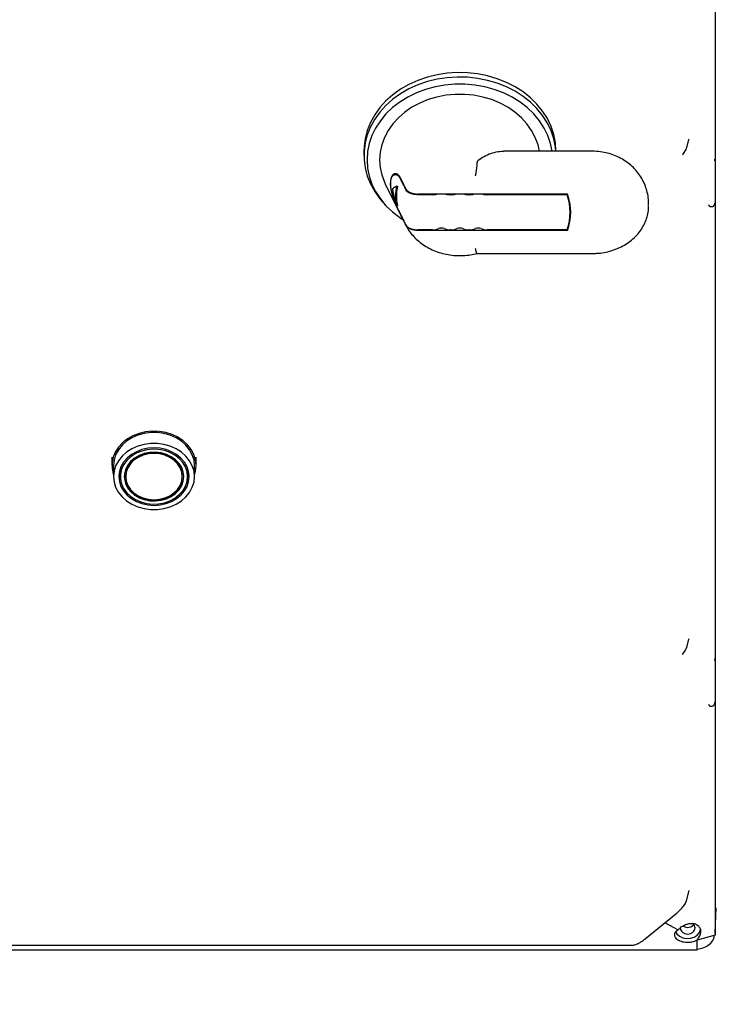
# Model space of a CAD drawing. Units: inches. Extents: x 7 to 523, y 4 to 406.
# Drawn here: x 370 to 379, y 269 to 282 of the extents above; entities that cross this region are included whole.
import ezdxf

# ---------------------------------------------------------------- set-up
doc = ezdxf.new("R2010")
doc.units = ezdxf.units.IN
doc.header["$MEASUREMENT"] = 0

msp = doc.modelspace()

# ---------------------------------------------------------------- linework, layer by layer
at = {"color": 7, "linetype": 'Continuous', "lineweight": 25}
for p, q in [((379.356, 283.598), (379.356, 279.974)), ((379.015, 280.785), (379.018, 280.795)), ((378.985, 280.678), (379.015, 280.785)), ((374.764, 280.636), (374.764, 280.579)), ((376.266, 280.52), (376.296, 280.541)), ((377.756, 280.633), (376.592, 280.633)), ((377.275, 280.633), (377.275, 280.636)), ((378.93, 280.585), (378.938, 280.596)), ((378.937, 280.596), (378.951, 280.615)), ((379.355, 280.523), (379.355, 280.528)), ((379.355, 280.509), (379.355, 280.523)), ((375.207, 280.33), (375.176, 280.33)), ((375.048, 280.196), (375.309, 279.677)), ((375.193, 280.176), (375.204, 280.176)), ((375.662, 280.065), (375.471, 280.065)), ((377.427, 280.073), (375.476, 280.073)), ((375.904, 280.065), (375.894, 280.065)), ((376.146, 280.065), (376.136, 280.065)), ((377.42, 280.065), (376.377, 280.065)), ((377.42, 280.065), (377.42, 280.073)), ((375.002, 279.978), (375.036, 279.94)), ((375.193, 279.921), (375.204, 279.921)), ((377.46, 279.835), (377.46, 279.951)), ((377.46, 279.864), (377.466, 279.908)), ((378.488, 279.922), (378.488, 279.944)), ((379.3, 279.909), (379.315, 279.909)), ((379.356, 279.973), (379.356, 279.968)), ((379.356, 279.953), (379.356, 273.441)), ((375.662, 279.606), (375.471, 279.606)), ((377.427, 279.598), (375.476, 279.598)), ((375.904, 279.606), (375.894, 279.606)), ((376.146, 279.606), (376.136, 279.606)), ((377.42, 279.606), (376.377, 279.606)), ((377.427, 279.628), (377.427, 279.598)), ((376.244, 279.297), (377.756, 279.297)), ((371.47, 276.635), (371.47, 276.596)), ((371.47, 276.596), (371.47, 276.523)), ((372.57, 276.596), (372.57, 276.635)), ((372.57, 276.523), (372.57, 276.596)), ((371.49, 276.523), (371.49, 276.379)), ((371.58, 276.451), (371.58, 276.379)), ((372.46, 276.451), (372.456, 276.498)), ((372.46, 276.379), (372.46, 276.451)), ((372.55, 276.379), (372.55, 276.523)), ((371.65, 276.385), (371.65, 276.379)), ((372.39, 276.379), (372.39, 276.385)), ((378.985, 274.145), (379.015, 274.253)), ((379.015, 274.253), (379.018, 274.263)), ((378.931, 274.053), (378.938, 274.065)), ((378.938, 274.064), (378.951, 274.083)), ((379.355, 273.991), (379.355, 273.995)), ((379.355, 273.976), (379.355, 273.991)), ((379.3, 273.377), (379.315, 273.377)), ((379.356, 273.44), (379.356, 273.435)), ((379.356, 273.421), (379.356, 270.392)), ((378.983, 270.833), (379.017, 270.965)), ((378.441, 270.334), (378.843, 270.662)), ((379.357, 270.408), (379.368, 270.637)), ((379.367, 270.635), (379.372, 270.742)), ((378.702, 270.546), (378.874, 270.452)), ((379.356, 270.382), (379.121, 270.319)), ((379.356, 270.392), (379.356, 270.382)), ((379.357, 270.406), (379.357, 270.414)), ((379.357, 270.407), (379.357, 270.414)), ((378.27, 270.252), (378.273, 270.253)), ((379.118, 270.317), (379.118, 270.188)), ((379.106, 270.188), (364.934, 270.188)), ((379.118, 270.188), (379.106, 270.188)), ((379.118, 270.202), (379.121, 270.202))]:
    msp.add_line(p, q, dxfattribs=at)
at = {"color": 7, "linetype": 'Continuous', "lineweight": 25, "flags": 128}
for points in [[(377.275, 280.636), (377.268, 280.745), (377.247, 280.853), (377.212, 280.958), (377.163, 281.06), (377.101, 281.157), (377.027, 281.248), (376.942, 281.332), (376.846, 281.408), (376.741, 281.475), (376.628, 281.533), (376.508, 281.581), (376.382, 281.618), (376.252, 281.644), (376.12, 281.658), (375.986, 281.661), (375.853, 281.652), (375.722, 281.632), (375.594, 281.601), (375.471, 281.558), (375.354, 281.505), (375.245, 281.443), (375.144, 281.371), (375.053, 281.291), (374.974, 281.203), (374.906, 281.109), (374.851, 281.01), (374.809, 280.906), (374.78, 280.799), (374.766, 280.691), (374.764, 280.636)], [(377.273, 280.633), (377.268, 280.688), (377.247, 280.795), (377.212, 280.901), (377.163, 281.002), (377.101, 281.099), (377.027, 281.19), (376.942, 281.274), (376.846, 281.35), (376.741, 281.417), (376.628, 281.475), (376.508, 281.523), (376.382, 281.56), (376.252, 281.586), (376.12, 281.6), (375.986, 281.603), (375.853, 281.595), (375.722, 281.574), (375.594, 281.543), (375.471, 281.5), (375.354, 281.448), (375.245, 281.385), (375.144, 281.313), (375.053, 281.233), (374.974, 281.145), (374.906, 281.051), (374.851, 280.952), (374.809, 280.848), (374.78, 280.742), (374.766, 280.633), (374.766, 280.524), (374.78, 280.416), (374.809, 280.309), (374.851, 280.205), (374.906, 280.106), (374.974, 280.012), (375.002, 279.978)], [(377.226, 280.633), (377.205, 280.734), (377.17, 280.837), (377.121, 280.937), (377.06, 281.032), (376.986, 281.121), (376.901, 281.203), (376.806, 281.276), (376.701, 281.341), (376.588, 281.397), (376.469, 281.442), (376.345, 281.476), (376.216, 281.499), (376.085, 281.511), (375.954, 281.511), (375.823, 281.499), (375.695, 281.476), (375.57, 281.442), (375.451, 281.397), (375.339, 281.341), (375.234, 281.276), (375.138, 281.203), (375.053, 281.121), (374.98, 281.032), (374.918, 280.937), (374.869, 280.837), (374.834, 280.734), (374.813, 280.628), (374.806, 280.521), (374.813, 280.414), (374.834, 280.308), (374.869, 280.204), (374.918, 280.105), (374.98, 280.01), (375.053, 279.921), (375.138, 279.839), (375.234, 279.765), (375.279, 279.736)], [(377.061, 280.633), (377.041, 280.719), (377.006, 280.814), (376.958, 280.906), (376.897, 280.992), (376.824, 281.072), (376.74, 281.145), (376.647, 281.209), (376.545, 281.263), (376.436, 281.308), (376.321, 281.342), (376.202, 281.365), (376.081, 281.377), (375.959, 281.377), (375.837, 281.365), (375.719, 281.342), (375.604, 281.308), (375.495, 281.263), (375.393, 281.209), (375.299, 281.145), (375.215, 281.072), (375.143, 280.992), (375.081, 280.906), (375.033, 280.814), (374.998, 280.719), (374.977, 280.62), (374.97, 280.521), (374.977, 280.421), (374.998, 280.323), (375.033, 280.228), (375.048, 280.196)], [(372.57, 276.523), (372.563, 276.595), (372.541, 276.666), (372.507, 276.732), (372.459, 276.793), (372.401, 276.847), (372.332, 276.893), (372.256, 276.929), (372.173, 276.955), (372.086, 276.969), (371.998, 276.972), (371.91, 276.963), (371.825, 276.943), (371.745, 276.912), (371.672, 276.871), (371.608, 276.821), (371.555, 276.763), (371.514, 276.699), (371.486, 276.631), (371.472, 276.56), (371.472, 276.487), (371.486, 276.416), (371.49, 276.403)], [(372.55, 276.523), (372.543, 276.595), (372.521, 276.664), (372.486, 276.729), (372.438, 276.789), (372.379, 276.842), (372.31, 276.886), (372.233, 276.92), (372.15, 276.943), (372.064, 276.955), (371.976, 276.955), (371.89, 276.943), (371.807, 276.92), (371.73, 276.886), (371.661, 276.842), (371.602, 276.789), (371.554, 276.729), (371.518, 276.664), (371.497, 276.595), (371.49, 276.523), (371.49, 276.523)], [(372.55, 276.379), (372.543, 276.45), (372.521, 276.52), (372.486, 276.585), (372.438, 276.645), (372.379, 276.697), (372.31, 276.741), (372.233, 276.775), (372.15, 276.799), (372.064, 276.81), (371.976, 276.81), (371.89, 276.799), (371.807, 276.775), (371.73, 276.741), (371.661, 276.697), (371.602, 276.645), (371.554, 276.585), (371.518, 276.52), (371.497, 276.45), (371.49, 276.379), (371.497, 276.308), (371.518, 276.239), (371.554, 276.173), (371.602, 276.113), (371.661, 276.061), (371.73, 276.017), (371.807, 275.983), (371.89, 275.96), (371.976, 275.948), (372.064, 275.948), (372.15, 275.96), (372.233, 275.983), (372.31, 276.017), (372.379, 276.061), (372.438, 276.113), (372.486, 276.173), (372.521, 276.239), (372.543, 276.308), (372.55, 276.379)], [(372.48, 276.379), (372.473, 276.444), (372.452, 276.508), (372.418, 276.567), (372.372, 276.62), (372.315, 276.667), (372.25, 276.704), (372.177, 276.732), (372.1, 276.749), (372.02, 276.755), (371.94, 276.749), (371.862, 276.732), (371.79, 276.704), (371.724, 276.667), (371.667, 276.62), (371.621, 276.567), (371.588, 276.508), (371.567, 276.444), (371.56, 276.379), (371.567, 276.314), (371.588, 276.251), (371.621, 276.191), (371.667, 276.138), (371.724, 276.091), (371.79, 276.054), (371.862, 276.026), (371.94, 276.009), (372.02, 276.003), (372.1, 276.009), (372.177, 276.026), (372.25, 276.054), (372.315, 276.091), (372.372, 276.138), (372.418, 276.191), (372.452, 276.251), (372.473, 276.314), (372.48, 276.379)], [(372.46, 276.379), (372.453, 276.443), (372.432, 276.505), (372.397, 276.563), (372.351, 276.615), (372.294, 276.66), (372.228, 276.695), (372.156, 276.721), (372.079, 276.735), (372, 276.738), (371.922, 276.729), (371.847, 276.709), (371.777, 276.679), (371.716, 276.639), (371.664, 276.59), (371.623, 276.535), (371.596, 276.475), (371.582, 276.411), (371.582, 276.347), (371.596, 276.283), (371.623, 276.223), (371.664, 276.168), (371.716, 276.119), (371.777, 276.079), (371.847, 276.049), (371.922, 276.029), (372, 276.02), (372.079, 276.023), (372.156, 276.037), (372.228, 276.063), (372.294, 276.098), (372.351, 276.143), (372.397, 276.195), (372.432, 276.253), (372.453, 276.315), (372.46, 276.379)], [(372.41, 276.379), (372.403, 276.439), (372.382, 276.497), (372.348, 276.551), (372.302, 276.599), (372.246, 276.638), (372.182, 276.669), (372.112, 276.689), (372.038, 276.697), (371.964, 276.694), (371.892, 276.68), (371.825, 276.655), (371.764, 276.62), (371.713, 276.576), (371.673, 276.525), (371.646, 276.469), (371.632, 276.409), (371.632, 276.349), (371.646, 276.289), (371.673, 276.233), (371.713, 276.182), (371.764, 276.138), (371.825, 276.103), (371.892, 276.078), (371.964, 276.064), (372.038, 276.061), (372.112, 276.07), (372.182, 276.089), (372.246, 276.12), (372.302, 276.159), (372.348, 276.207), (372.382, 276.261), (372.403, 276.319), (372.41, 276.379)], [(372.39, 276.385), (372.383, 276.444), (372.362, 276.5), (372.327, 276.553), (372.281, 276.598), (372.225, 276.636), (372.161, 276.664), (372.092, 276.681), (372.02, 276.687), (371.948, 276.681), (371.878, 276.664), (371.814, 276.636), (371.758, 276.598), (371.712, 276.553), (371.678, 276.5), (371.657, 276.444), (371.65, 276.385), (371.65, 276.385)], [(372.39, 276.379), (372.383, 276.438), (372.362, 276.495), (372.327, 276.547), (372.281, 276.593), (372.225, 276.63), (372.161, 276.658), (372.092, 276.675), (372.02, 276.681), (371.948, 276.675), (371.878, 276.658), (371.814, 276.63), (371.758, 276.593), (371.712, 276.547), (371.678, 276.495), (371.657, 276.438), (371.65, 276.379), (371.657, 276.32), (371.678, 276.263), (371.712, 276.211), (371.758, 276.165), (371.814, 276.128), (371.878, 276.1), (371.948, 276.083), (372.02, 276.077), (372.092, 276.083), (372.161, 276.1), (372.225, 276.128), (372.281, 276.165), (372.327, 276.211), (372.362, 276.263), (372.383, 276.32), (372.39, 276.379)], [(371.562, 276.415), (371.567, 276.386), (371.584, 276.332)], [(371.584, 276.498), (371.582, 276.483), (371.58, 276.451)], [(372.456, 276.332), (372.473, 276.386), (372.478, 276.415)], [(372.55, 276.403), (372.563, 276.451), (372.57, 276.523)], [(371.63, 276.385), (371.632, 276.355), (371.646, 276.295), (371.673, 276.239), (371.713, 276.188), (371.764, 276.144), (371.825, 276.109), (371.892, 276.084), (371.964, 276.07), (372.038, 276.067), (372.112, 276.075), (372.182, 276.095), (372.246, 276.125), (372.302, 276.165), (372.348, 276.213), (372.382, 276.266), (372.403, 276.325), (372.41, 276.385)], [(378.841, 270.425), (378.857, 270.399), (378.892, 270.369), (378.936, 270.348), (378.985, 270.339), (379.036, 270.342), (379.083, 270.357), (379.122, 270.383), (379.151, 270.417), (379.166, 270.457), (379.167, 270.461)]]:
    msp.add_lwpolyline(points, dxfattribs=at)
at = {"color": 7, "linetype": 'Continuous', "lineweight": 25}
for centre, radius, start, end in [((375.742, 280.048), 0.564, 166.9194, 193.0806), ((375.746, 280.048), 0.557, 166.7551, 193.2449), ((375.663, 280.267), 0.202, 269.7269, 286.3665), ((375.893, 280.267), 0.202, 253.6335, 270.2731), ((375.905, 280.267), 0.202, 269.7269, 286.3665), ((376.135, 280.267), 0.202, 253.6335, 270.2731), ((376.147, 280.267), 0.202, 269.7269, 286.3665), ((376.376, 280.267), 0.202, 253.6335, 270.2731), ((376.786, 279.835), 0.675, 340.0948, 19.9052), ((376.788, 279.835), 0.682, 339.5817, 20.4183), ((375.665, 279.796), 0.19, 269.3192, 293.2434), ((375.778, 279.53), 0.0993, 67.1454, 112.8546), ((375.892, 279.796), 0.19, 246.7566, 270.6808), ((375.906, 279.796), 0.19, 269.3192, 293.2434), ((376.02, 279.53), 0.0993, 67.1454, 112.8546), ((376.133, 279.796), 0.19, 246.7566, 270.6808), ((376.148, 279.796), 0.19, 269.3192, 293.2434), ((376.261, 279.53), 0.0993, 67.1454, 112.8546), ((376.375, 279.796), 0.19, 246.7566, 270.6808)]:
    msp.add_arc(centre, radius, start, end, dxfattribs=at)
for centre, major_axis, ratio, start_param, end_param in [((376.02, 280.078), (0.916, 0), 0.248334, 2.694688, 2.870329), ((376.02, 280.494), (0, 1.326), 0.691213, 1.84206, 2.017701)]:
    msp.add_ellipse(centre, major_axis=major_axis, ratio=ratio, start_param=start_param, end_param=end_param, dxfattribs=at)
for points, knots in [([(375.555, 260.52), (375.771, 260.533), (376.208, 260.56), (376.865, 260.609), (377.527, 260.666), (378.187, 260.73), (378.845, 260.802), (379.501, 260.88), (380.154, 260.966), (380.804, 261.059), (381.452, 261.159), (382.096, 261.267), (382.737, 261.381), (383.374, 261.502), (384.008, 261.631), (384.637, 261.767), (385.262, 261.909), (385.883, 262.058), (386.499, 262.215), (387.111, 262.378), (387.717, 262.548), (388.318, 262.725), (388.914, 262.908), (389.503, 263.098), (390.087, 263.295), (390.665, 263.498), (391.237, 263.708), (391.802, 263.924), (392.361, 264.147), (392.912, 264.376), (393.457, 264.611), (393.995, 264.853), (394.525, 265.101), (395.047, 265.354), (395.561, 265.614), (396.068, 265.88), (396.566, 266.151), (397.056, 266.429), (397.538, 266.712), (398.011, 267.001), (398.474, 267.295), (398.929, 267.595), (399.375, 267.9), (399.811, 268.211), (400.237, 268.526), (400.654, 268.847), (401.06, 269.173), (401.457, 269.504), (401.843, 269.839), (402.218, 270.179), (402.583, 270.524), (402.937, 270.873), (403.28, 271.226), (403.612, 271.583), (403.933, 271.944), (404.243, 272.309), (404.54, 272.678), (404.827, 273.05), (405.101, 273.426), (405.363, 273.805), (405.614, 274.186), (405.852, 274.571), (406.078, 274.958), (406.292, 275.348), (406.494, 275.74), (406.683, 276.134), (406.859, 276.53), (407.024, 276.927), (407.176, 277.327), (407.315, 277.727), (407.442, 278.129), (407.556, 278.533), (407.657, 278.937), (407.747, 279.342), (407.823, 279.748), (407.888, 280.154), (407.939, 280.561), (407.978, 280.968), (408.005, 281.375), (408.019, 281.733), (408.018, 281.956), (408.018, 282.043)], [0, 0, 0, 0, 0.012441, 0.025237, 0.038034, 0.050833, 0.063632, 0.076433, 0.089236, 0.102041, 0.114847, 0.127656, 0.140466, 0.153279, 0.166095, 0.178913, 0.191734, 0.204557, 0.217384, 0.230214, 0.243047, 0.255883, 0.268722, 0.281566, 0.294412, 0.307263, 0.320116, 0.332974, 0.345835, 0.3587, 0.371569, 0.384441, 0.397316, 0.410195, 0.423077, 0.435961, 0.448849, 0.461738, 0.47463, 0.487522, 0.500416, 0.51331, 0.526204, 0.539096, 0.551986, 0.564872, 0.577755, 0.590632, 0.603502, 0.616364, 0.629217, 0.642059, 0.654889, 0.667704, 0.680504, 0.693286, 0.706048, 0.718789, 0.731508, 0.744202, 0.75687, 0.769511, 0.782123, 0.794706, 0.807258, 0.819779, 0.832269, 0.844727, 0.857154, 0.869551, 0.881919, 0.894258, 0.90657, 0.918858, 0.931123, 0.943368, 0.955595, 0.967807, 0.980008, 0.9922, 1, 1, 1, 1]), ([(378.951, 280.615), (378.958, 280.624), (378.972, 280.644), (378.979, 280.662), (378.983, 280.672)], [0, 0, 0, 0, 0.470035, 1, 1, 1, 1]), ([(378.982, 280.671), (378.983, 280.673), (378.984, 280.675), (378.984, 280.677), (378.985, 280.678)], [0, 0, 0, 0, 0.705126, 1, 1, 1, 1]), ([(376.296, 280.541), (376.323, 280.558), (376.378, 280.593), (376.471, 280.62), (376.544, 280.634), (376.583, 280.632), (376.592, 280.631)], [0, 0, 0, 0, 0.294078, 0.596052, 0.908834, 1, 1, 1, 1]), ([(378.487, 279.944), (378.487, 279.949), (378.489, 279.984), (378.481, 280.049), (378.461, 280.136), (378.429, 280.22), (378.387, 280.298), (378.334, 280.37), (378.273, 280.436), (378.202, 280.493), (378.125, 280.542), (378.041, 280.581), (377.951, 280.61), (377.856, 280.629), (377.79, 280.632), (377.756, 280.633)], [0, 0, 0, 0, 0.013531, 0.094711, 0.175259, 0.255395, 0.335377, 0.415469, 0.495927, 0.576982, 0.658815, 0.741546, 0.82522, 0.909825, 1, 1, 1, 1]), ([(376.224, 280.31), (376.224, 280.311), (376.225, 280.315), (376.227, 280.324), (376.229, 280.337), (376.232, 280.351), (376.234, 280.367), (376.236, 280.381), (376.238, 280.392), (376.239, 280.403), (376.241, 280.416), (376.243, 280.432), (376.244, 280.448), (376.246, 280.464), (376.247, 280.476), (376.247, 280.485), (376.248, 280.491), (376.248, 280.493)], [0, 0, 0, 0, 0.0042668, 0.0795766, 0.1561113, 0.2334, 0.3174612, 0.4031998, 0.4464231, 0.4901989, 0.5736156, 0.6373946, 0.7450179, 0.8284318, 0.892237, 0.9565054, 1, 1, 1, 1]), ([(376.248, 280.493), (376.249, 280.497), (376.251, 280.507), (376.259, 280.515), (376.265, 280.519), (376.266, 280.52)], [0, 0, 0, 0, 0.378163, 0.900488, 1, 1, 1, 1]), ([(375.242, 280.286), (375.237, 280.295), (375.226, 280.314), (375.211, 280.328), (375.198, 280.335), (375.184, 280.34), (375.171, 280.34), (375.159, 280.336), (375.152, 280.332), (375.145, 280.327), (375.139, 280.32), (375.132, 280.311), (375.126, 280.299), (375.12, 280.285), (375.116, 280.269), (375.113, 280.252), (375.111, 280.234), (375.111, 280.21), (375.112, 280.182), (375.116, 280.151), (375.121, 280.124), (375.128, 280.095), (375.136, 280.067), (375.144, 280.038), (375.153, 280.013), (375.162, 279.988), (375.174, 279.958), (375.187, 279.928), (375.2, 279.899), (375.208, 279.881), (375.216, 279.863), (375.223, 279.85), (375.232, 279.831), (375.238, 279.819), (375.242, 279.81)], [0, 0, 0, 0, 0.055725, 0.112709, 0.140408, 0.168413, 0.225151, 0.254171, 0.276129, 0.294603, 0.317021, 0.343439, 0.370454, 0.397884, 0.425739, 0.453888, 0.477263, 0.500962, 0.54915, 0.578322, 0.607991, 0.637991, 0.672697, 0.700069, 0.731645, 0.757627, 0.783874, 0.836983, 0.86564, 0.894641, 0.90922, 0.93871, 0.953552, 1, 1, 1, 1]), ([(375.238, 279.819), (375.232, 279.831), (375.222, 279.852), (375.208, 279.882), (375.195, 279.91), (375.185, 279.934), (375.175, 279.958), (375.168, 279.976), (375.161, 279.994), (375.154, 280.014), (375.147, 280.035), (375.14, 280.057), (375.134, 280.077), (375.128, 280.101), (375.122, 280.127), (375.118, 280.153), (375.115, 280.178), (375.113, 280.204), (375.114, 280.227), (375.116, 280.248), (375.119, 280.264), (375.124, 280.281), (375.13, 280.295), (375.137, 280.307), (375.145, 280.317), (375.157, 280.325), (375.171, 280.33), (375.185, 280.329), (375.196, 280.325), (375.205, 280.32), (375.216, 280.312), (375.225, 280.3), (375.232, 280.289), (375.236, 280.282), (375.238, 280.278)], [0, 0, 0, 0, 0.067291, 0.112757, 0.133611, 0.182671, 0.203952, 0.225313, 0.246649, 0.268069, 0.295712, 0.319428, 0.34328, 0.363608, 0.397808, 0.432517, 0.453566, 0.489085, 0.527934, 0.549174, 0.579555, 0.608871, 0.638508, 0.670516, 0.701381, 0.73254, 0.786103, 0.837928, 0.859154, 0.880458, 0.925172, 0.954206, 0.977045, 1, 1, 1, 1]), ([(375.238, 280.278), (375.253, 280.249), (375.277, 280.199), (375.302, 280.149), (375.312, 280.129)], [0, 0, 0, 0, 0.592323, 1, 1, 1, 1]), ([(375.316, 280.137), (375.306, 280.158), (375.281, 280.207), (375.256, 280.257), (375.242, 280.286)], [0, 0, 0, 0, 0.41129, 1, 1, 1, 1]), ([(375.471, 280.065), (375.47, 280.065), (375.466, 280.065), (375.459, 280.065), (375.452, 280.066), (375.446, 280.066), (375.44, 280.067), (375.432, 280.067), (375.425, 280.068), (375.419, 280.069), (375.416, 280.07), (375.414, 280.07), (375.411, 280.071), (375.407, 280.072), (375.403, 280.072), (375.4, 280.073), (375.396, 280.074), (375.393, 280.075), (375.39, 280.076), (375.386, 280.077), (375.383, 280.078), (375.38, 280.079), (375.376, 280.08), (375.373, 280.082), (375.37, 280.083), (375.366, 280.084), (375.364, 280.086), (375.361, 280.087), (375.359, 280.088), (375.356, 280.089), (375.352, 280.091), (375.349, 280.093), (375.345, 280.095), (375.342, 280.097), (375.339, 280.1), (375.336, 280.102), (375.333, 280.104), (375.33, 280.106), (375.328, 280.108), (375.327, 280.11), (375.325, 280.112), (375.322, 280.114), (375.32, 280.117), (375.318, 280.12), (375.315, 280.124), (375.313, 280.127), (375.312, 280.129)], [0, 0, 0, 0, 0.011, 0.060523, 0.093638, 0.121356, 0.149352, 0.183144, 0.233908, 0.256673, 0.268061, 0.277187, 0.295444, 0.313718, 0.33201, 0.350285, 0.368542, 0.386818, 0.405113, 0.423388, 0.441646, 0.459923, 0.47822, 0.497289, 0.517133, 0.537003, 0.5569, 0.566853, 0.576637, 0.601111, 0.625593, 0.650157, 0.674838, 0.694782, 0.719909, 0.745045, 0.770277, 0.795645, 0.805826, 0.817806, 0.841783, 0.865817, 0.889907, 0.914178, 0.938629, 1, 1, 1, 1]), ([(375.316, 280.137), (375.316, 280.137), (375.317, 280.136), (375.318, 280.134), (375.32, 280.13), (375.324, 280.126), (375.327, 280.121), (375.332, 280.117), (375.335, 280.114), (375.339, 280.111), (375.342, 280.108), (375.347, 280.105), (375.352, 280.102), (375.356, 280.1), (375.36, 280.097), (375.366, 280.095), (375.372, 280.092), (375.376, 280.09), (375.381, 280.088), (375.387, 280.086), (375.394, 280.084), (375.399, 280.083), (375.404, 280.081), (375.411, 280.08), (375.418, 280.078), (375.424, 280.077), (375.43, 280.076), (375.438, 280.075), (375.445, 280.075), (375.452, 280.074), (375.458, 280.074), (375.466, 280.073), (375.473, 280.073), (375.476, 280.073)], [0, 0, 0, 0, 0.0119, 0.023803, 0.063515, 0.103363, 0.143625, 0.184025, 0.224874, 0.245344, 0.265727, 0.307127, 0.349233, 0.370332, 0.391343, 0.434007, 0.474853, 0.495315, 0.515703, 0.557014, 0.598908, 0.619893, 0.640805, 0.683155, 0.726885, 0.748788, 0.770617, 0.814818, 0.859607, 0.882039, 0.904399, 0.949649, 1, 1, 1, 1]), ([(377.756, 279.297), (377.774, 279.297), (377.824, 279.298), (377.906, 279.308), (377.999, 279.33), (378.088, 279.363), (378.172, 279.405), (378.249, 279.456), (378.317, 279.516), (378.375, 279.583), (378.422, 279.657), (378.457, 279.734), (378.479, 279.815), (378.489, 279.876), (378.487, 279.91), (378.487, 279.916)], [0, 0, 0, 0, 0.04806, 0.133694, 0.2194698, 0.3053199, 0.3911881, 0.4769737, 0.5625267, 0.6476605, 0.7321859, 0.815963, 0.8989525, 0.9812411, 1, 1, 1, 1]), ([(379.272, 279.933), (379.272, 279.932), (379.272, 279.929), (379.275, 279.926), (379.277, 279.925)], [0, 0, 0, 0, 0.342553, 1, 1, 1, 1]), ([(379.277, 279.925), (379.278, 279.923), (379.281, 279.917), (379.289, 279.911), (379.297, 279.909), (379.301, 279.909)], [0, 0, 0, 0, 0.15844, 0.564683, 1, 1, 1, 1]), ([(379.313, 279.909), (379.318, 279.909), (379.325, 279.91), (379.335, 279.916), (379.342, 279.923), (379.347, 279.93), (379.352, 279.941), (379.354, 279.95), (379.355, 279.956)], [0, 0, 0, 0, 0.257533, 0.389828, 0.52147, 0.650281, 0.774207, 1, 1, 1, 1]), ([(379.355, 279.969), (379.356, 279.971), (379.356, 279.977), (379.357, 279.969), (379.357, 279.957), (379.358, 279.95)], [0, 0, 0, 0, 0.27271, 0.573501, 1, 1, 1, 1]), ([(375.312, 279.67), (375.302, 279.69), (375.277, 279.74), (375.253, 279.789), (375.238, 279.819)], [0, 0, 0, 0, 0.407677, 1, 1, 1, 1]), ([(375.242, 279.81), (375.256, 279.781), (375.281, 279.732), (375.306, 279.682), (375.316, 279.662)], [0, 0, 0, 0, 0.58871, 1, 1, 1, 1]), ([(375.312, 279.67), (375.312, 279.669), (375.313, 279.668), (375.314, 279.666), (375.315, 279.664), (375.316, 279.663), (375.318, 279.66), (375.32, 279.658), (375.321, 279.656), (375.323, 279.654), (375.325, 279.652), (375.327, 279.65), (375.329, 279.649), (375.33, 279.647), (375.333, 279.645), (375.336, 279.643), (375.339, 279.64), (375.342, 279.638), (375.346, 279.636), (375.349, 279.634), (375.353, 279.631), (375.357, 279.629), (375.361, 279.628), (375.363, 279.626), (375.366, 279.625), (375.369, 279.624), (375.374, 279.622), (375.378, 279.62), (375.383, 279.619), (375.387, 279.618), (375.392, 279.616), (375.397, 279.615), (375.402, 279.614), (375.406, 279.613), (375.409, 279.612), (375.412, 279.611), (375.416, 279.611), (375.422, 279.61), (375.428, 279.609), (375.433, 279.608), (375.438, 279.607), (375.442, 279.607), (375.448, 279.607), (375.455, 279.606), (375.46, 279.606), (375.464, 279.606), (375.467, 279.606), (375.47, 279.606), (375.471, 279.606)], [0, 0, 0, 0, 0.0219, 0.035047, 0.044906, 0.064634, 0.084394, 0.104188, 0.12408, 0.144072, 0.164098, 0.184156, 0.19419, 0.204453, 0.23013, 0.255815, 0.281605, 0.307541, 0.328529, 0.354993, 0.381466, 0.408043, 0.434771, 0.445499, 0.455762, 0.481436, 0.507117, 0.532887, 0.558782, 0.579698, 0.606035, 0.632379, 0.658811, 0.685366, 0.696019, 0.706959, 0.728848, 0.761701, 0.79463, 0.816757, 0.839033, 0.861458, 0.883906, 0.928849, 0.95151, 0.962845, 0.981418, 1, 1, 1, 1]), ([(375.313, 279.667), (375.321, 279.652), (375.343, 279.611), (375.387, 279.55), (375.447, 279.484), (375.516, 279.426), (375.594, 279.376), (375.679, 279.334), (375.77, 279.302), (375.865, 279.28), (375.963, 279.268), (376.061, 279.268), (376.156, 279.277), (376.216, 279.291), (376.244, 279.297)], [0, 0, 0, 0, 0.051086, 0.136215, 0.22175, 0.307922, 0.394663, 0.481862, 0.569398, 0.657171, 0.745111, 0.833177, 0.921351, 1, 1, 1, 1]), ([(375.476, 279.598), (375.475, 279.598), (375.472, 279.598), (375.466, 279.598), (375.46, 279.598), (375.454, 279.598), (375.448, 279.599), (375.442, 279.599), (375.436, 279.6), (375.433, 279.601), (375.429, 279.601), (375.426, 279.602), (375.421, 279.602), (375.417, 279.603), (375.414, 279.604), (375.41, 279.605), (375.407, 279.605), (375.403, 279.606), (375.399, 279.607), (375.396, 279.608), (375.393, 279.609), (375.389, 279.61), (375.386, 279.611), (375.382, 279.612), (375.379, 279.614), (375.376, 279.615), (375.372, 279.616), (375.369, 279.618), (375.366, 279.619), (375.362, 279.621), (375.358, 279.623), (375.354, 279.625), (375.351, 279.627), (375.347, 279.629), (375.344, 279.632), (375.341, 279.634), (375.337, 279.637), (375.334, 279.639), (375.332, 279.642), (375.329, 279.644), (375.327, 279.646), (375.325, 279.649), (375.323, 279.651), (375.321, 279.654), (375.318, 279.657), (375.317, 279.66), (375.316, 279.662)], [0, 0, 0, 0, 0.021928, 0.043869, 0.076784, 0.109869, 0.132016, 0.165646, 0.199325, 0.210519, 0.221715, 0.244371, 0.267044, 0.285534, 0.304034, 0.32256, 0.341096, 0.359586, 0.378086, 0.396615, 0.415153, 0.433643, 0.452144, 0.470675, 0.489216, 0.50934, 0.529478, 0.549657, 0.569851, 0.58998, 0.620208, 0.640345, 0.670763, 0.691147, 0.711849, 0.742944, 0.763656, 0.794974, 0.815977, 0.838711, 0.86147, 0.884302, 0.90716, 0.930304, 0.953475, 1, 1, 1, 1]), ([(376.244, 279.297), (376.244, 279.297), (376.243, 279.297), (376.242, 279.298), (376.24, 279.301), (376.239, 279.305), (376.237, 279.309), (376.235, 279.314), (376.234, 279.321), (376.231, 279.33), (376.228, 279.342), (376.226, 279.354), (376.224, 279.36), (376.224, 279.36)], [0, 0, 0, 0, 0.03826, 0.15347, 0.270678, 0.32982, 0.416031, 0.503331, 0.621415, 0.680994, 0.83613, 0.994165, 1, 1, 1, 1]), ([(378.951, 274.083), (378.958, 274.092), (378.972, 274.112), (378.979, 274.13), (378.983, 274.139)], [0, 0, 0, 0, 0.469799, 1, 1, 1, 1]), ([(378.984, 274.145), (378.984, 274.144), (378.984, 274.142), (378.983, 274.14), (378.982, 274.139)], [0, 0, 0, 0, 0.3436382, 1, 1, 1, 1]), ([(379.272, 273.4), (379.272, 273.399), (379.272, 273.396), (379.275, 273.394), (379.277, 273.393)], [0, 0, 0, 0, 0.342553, 1, 1, 1, 1]), ([(379.277, 273.393), (379.278, 273.391), (379.281, 273.385), (379.289, 273.378), (379.297, 273.377), (379.301, 273.377)], [0, 0, 0, 0, 0.15844, 0.564683, 1, 1, 1, 1]), ([(379.313, 273.377), (379.318, 273.377), (379.325, 273.378), (379.335, 273.384), (379.342, 273.39), (379.347, 273.398), (379.352, 273.409), (379.354, 273.418), (379.355, 273.424)], [0, 0, 0, 0, 0.257533, 0.389828, 0.52147, 0.650281, 0.774207, 1, 1, 1, 1]), ([(379.355, 273.436), (379.356, 273.439), (379.356, 273.444), (379.357, 273.437), (379.357, 273.425), (379.358, 273.418)], [0, 0, 0, 0, 0.27271, 0.573501, 1, 1, 1, 1]), ([(378.84, 270.659), (378.859, 270.675), (378.896, 270.707), (378.93, 270.747), (378.947, 270.767)], [0, 0, 0, 0, 0.49921, 1, 1, 1, 1]), ([(378.947, 270.766), (378.953, 270.774), (378.963, 270.788), (378.977, 270.812), (378.982, 270.828), (378.984, 270.837)], [0, 0, 0, 0, 0.366729, 0.640679, 1, 1, 1, 1]), ([(379.17, 270.43), (379.169, 270.441), (379.167, 270.461), (379.153, 270.489), (379.131, 270.511), (379.099, 270.527), (379.063, 270.534), (379.023, 270.533), (378.978, 270.522), (378.939, 270.503), (378.902, 270.48), (378.884, 270.462), (378.874, 270.452)], [0, 0, 0, 0, 0.094451, 0.1673017, 0.2849623, 0.3861342, 0.4900744, 0.5919776, 0.7009852, 0.826639, 0.9004983, 1, 1, 1, 1]), ([(378.94, 270.502), (378.947, 270.498), (378.964, 270.487), (378.998, 270.483), (379.034, 270.489), (379.063, 270.503), (379.073, 270.517), (379.077, 270.522)], [0, 0, 0, 0, 0.164291, 0.395873, 0.627455, 0.859037, 1, 1, 1, 1]), ([(379.096, 270.477), (379.094, 270.488), (379.092, 270.508), (379.076, 270.524), (379.069, 270.531)], [0, 0, 0, 0, 0.527836, 1, 1, 1, 1]), ([(378.874, 270.452), (378.859, 270.442), (378.83, 270.422), (378.826, 270.397), (378.824, 270.384)], [0, 0, 0, 0, 0.4936183, 1, 1, 1, 1]), ([(378.824, 270.384), (378.827, 270.372), (378.832, 270.35), (378.861, 270.325), (378.892, 270.308), (378.929, 270.297), (378.968, 270.29), (379.013, 270.289), (379.053, 270.295), (379.09, 270.303), (379.108, 270.312), (379.118, 270.317)], [0, 0, 0, 0, 0.180242, 0.30526, 0.411756, 0.509806, 0.606329, 0.708095, 0.82624, 0.898437, 1, 1, 1, 1]), ([(379.119, 270.202), (379.15, 270.206), (379.211, 270.214), (379.287, 270.262), (379.337, 270.32), (379.346, 270.363), (379.349, 270.381)], [0, 0, 0, 0, 0.2807911, 0.5546427, 0.8203839, 1, 1, 1, 1]), ([(379.121, 270.319), (379.135, 270.337), (379.155, 270.364), (379.168, 270.403), (379.169, 270.421), (379.17, 270.43)], [0, 0, 0, 0, 0.505625, 0.748985, 1, 1, 1, 1]), ([(365.769, 270.252), (367.787, 270.252), (371.954, 270.251), (376.121, 270.252), (378.27, 270.252)], [0, 0, 0, 0, 0.484152, 1, 1, 1, 1]), ([(378.273, 270.253), (378.278, 270.253), (378.292, 270.253), (378.316, 270.258), (378.332, 270.265), (378.34, 270.268)], [0, 0, 0, 0, 0.247051, 0.633763, 1, 1, 1, 1]), ([(378.339, 270.268), (378.355, 270.276), (378.391, 270.295), (378.426, 270.322), (378.446, 270.337)], [0, 0, 0, 0, 0.449449, 1, 1, 1, 1])]:
    msp.add_open_spline(points, degree=3, knots=knots, dxfattribs=at)
msp.add_open_spline([(378.9, 270.477), (378.901, 270.467), (378.904, 270.446), (378.927, 270.42), (378.959, 270.402), (378.998, 270.396), (379.036, 270.402), (379.069, 270.42), (379.091, 270.446), (379.094, 270.467), (379.096, 270.477)], degree=3, dxfattribs=at)

doc.saveas('drawing.dxf')
